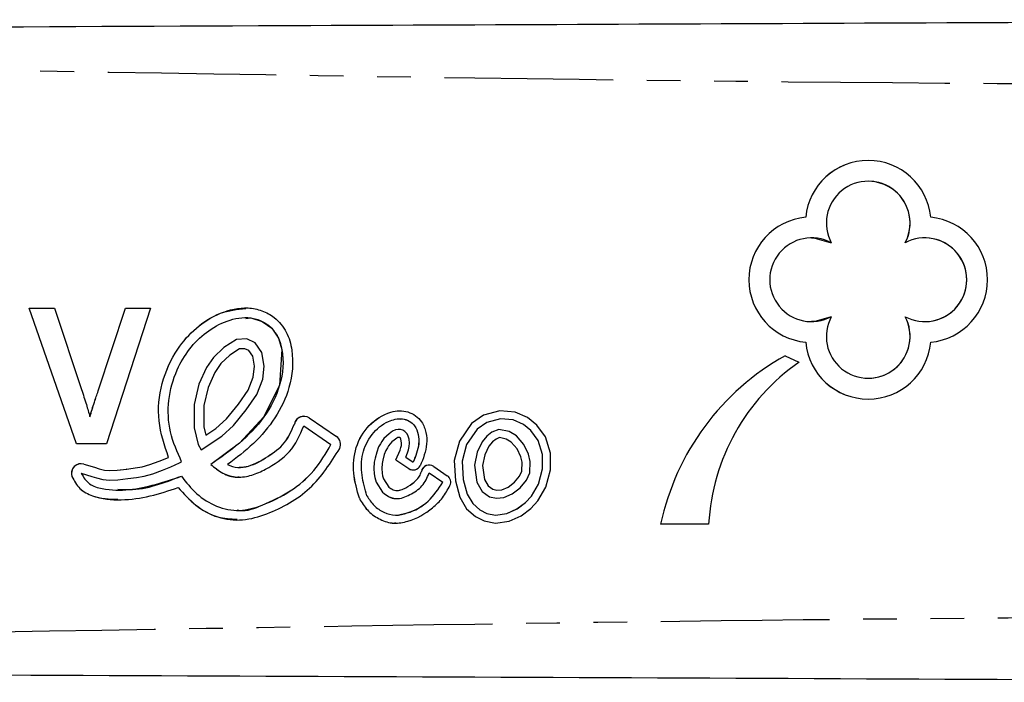
# Model space of a CAD drawing. Extents: x 94 to 309, y 17 to 293.
# Drawn here: x 246 to 284, y 39 to 64 of the extents above; entities that cross this region are included whole.
import ezdxf

# ---------------------------------------------------------------- set-up
doc = ezdxf.new("R2010")
doc.units = 0
doc.linetypes.add('PHANTOM', pattern=[12.7, 6.35, -1.27, 1.27, -1.27, 1.27, -1.27])
doc.layers.get('0').update_dxf_attribs({"linetype": 'CONTINUOUS'})

msp = doc.modelspace()

# ---------------------------------------------------------------- linework, layer by layer
at = {"color": 7, "linetype": 'CONTINUOUS'}
for p, q in [((278.378, 58.031), (278.377, 58.031)), ((276.023, 56.673), (276.022, 56.673)), ((276.243, 55.896), (276.243, 55.896)), ((280.512, 55.896), (280.512, 55.896)), ((246.752, 53.247), (247.701, 53.247)), ((248.53, 48.132), (246.752, 53.247)), ((248.53, 48.132), (246.752, 53.247)), ((247.701, 53.247), (248.721, 50.183)), ((249.354, 50.126), (250.379, 53.247)), ((249.355, 50.126), (250.38, 53.247)), ((251.329, 53.247), (249.667, 48.132)), ((250.379, 53.247), (251.329, 53.247)), ((254.909, 52.893), (254.908, 52.893)), ((276.243, 52.74), (276.243, 52.74)), ((280.512, 52.74), (280.512, 52.74)), ((254.562, 52.067), (254.084, 51.765)), ((254.562, 52.067), (254.085, 51.765)), ((254.952, 52.086), (254.562, 52.067)), ((254.952, 52.086), (254.562, 52.067)), ((254.562, 52.067), (254.562, 52.067)), ((255.275, 51.936), (254.952, 52.086)), ((276.023, 51.963), (276.022, 51.963)), ((254.084, 51.765), (253.694, 51.393)), ((254.085, 51.765), (253.694, 51.393)), ((254.085, 51.765), (254.084, 51.765)), ((254.675, 51.709), (254.309, 51.477)), ((254.88, 51.718), (254.675, 51.709)), ((255.032, 51.648), (254.88, 51.718)), ((254.88, 51.718), (254.88, 51.718)), ((255.033, 51.648), (254.88, 51.718)), ((255.179, 51.435), (255.032, 51.648)), ((255.033, 51.648), (255.032, 51.648)), ((255.179, 51.435), (255.033, 51.648)), ((255.523, 51.577), (255.275, 51.936)), ((253.694, 51.393), (253.432, 51.005)), ((253.694, 51.393), (253.432, 51.005)), ((253.694, 51.393), (253.694, 51.393)), ((254.309, 51.477), (253.973, 51.156)), ((255.179, 51.435), (255.179, 51.435)), ((255.247, 51.056), (255.179, 51.435)), ((255.246, 51.056), (255.179, 51.435)), ((255.614, 51.066), (255.523, 51.577)), ((275.242, 51.455), (275.768, 51.207)), ((253.432, 51.005), (253.146, 50.378)), ((253.432, 51.005), (253.147, 50.378)), ((253.432, 51.005), (253.432, 51.005)), ((253.973, 51.156), (253.75, 50.826)), ((255.196, 50.651), (255.246, 51.056)), ((255.197, 50.651), (255.247, 51.056)), ((255.247, 51.056), (255.246, 51.056)), ((255.552, 50.564), (255.614, 51.066)), ((253.75, 50.826), (253.492, 50.26)), ((255.01, 50.156), (255.196, 50.651)), ((255.01, 50.156), (255.197, 50.651)), ((255.197, 50.651), (255.196, 50.651)), ((255.334, 49.986), (255.552, 50.564)), ((278.377, 50.606), (278.378, 50.606)), ((249.355, 50.126), (249.354, 50.126)), ((253.146, 50.378), (252.967, 49.616)), ((253.147, 50.378), (252.968, 49.616)), ((253.147, 50.378), (253.146, 50.378)), ((253.492, 50.26), (253.331, 49.574)), ((254.645, 49.63), (255.01, 50.156)), ((254.646, 49.63), (255.01, 50.156)), ((255.01, 50.156), (255.01, 50.156)), ((254.935, 49.41), (255.334, 49.986)), ((252.967, 49.616), (252.967, 48.732)), ((252.968, 49.616), (252.967, 49.616)), ((252.968, 49.616), (252.967, 48.732)), ((253.331, 49.574), (253.33, 48.775)), ((254.184, 49.072), (254.645, 49.63)), ((254.184, 49.072), (254.646, 49.63)), ((254.447, 48.82), (254.935, 49.41)), ((254.646, 49.63), (254.645, 49.63)), ((264.486, 49.38), (263.876, 49.212)), ((264.486, 49.38), (263.876, 49.212)), ((265.075, 49.33), (264.486, 49.38)), ((249.041, 49.153), (249.04, 49.153)), ((253.787, 48.712), (254.184, 49.072)), ((253.788, 48.712), (254.184, 49.072)), ((254.184, 49.072), (254.184, 49.072)), ((257.309, 49.106), (258.332, 48.407)), ((260.731, 49.077), (260.73, 49.077)), ((263.876, 49.212), (263.427, 48.893)), ((263.876, 49.212), (263.428, 48.893)), ((263.876, 49.212), (263.876, 49.212)), ((264.514, 49.077), (264.006, 48.937)), ((264.999, 49.035), (264.514, 49.077)), ((264.514, 49.077), (264.514, 49.077)), ((264.999, 49.035), (264.514, 49.077)), ((265.38, 48.864), (264.999, 49.035)), ((264.999, 49.035), (264.999, 49.035)), ((265.381, 48.864), (264.999, 49.035)), ((265.539, 49.122), (265.075, 49.33)), ((265.887, 48.839), (265.539, 49.122)), ((252.967, 48.732), (253.116, 48.101)), ((252.967, 48.732), (252.967, 48.732)), ((252.967, 48.732), (253.116, 48.101)), ((253.33, 48.775), (253.405, 48.458)), ((253.405, 48.458), (253.787, 48.712)), ((253.406, 48.458), (253.788, 48.712)), ((253.788, 48.712), (253.787, 48.712)), ((254.011, 48.424), (254.447, 48.82)), ((257.104, 48.806), (257.104, 48.806)), ((257.104, 48.806), (258.127, 48.107)), ((257.104, 48.806), (258.127, 48.107)), ((260.557, 48.664), (260.445, 48.604)), ((260.558, 48.664), (260.445, 48.604)), ((260.659, 48.677), (260.557, 48.664)), ((260.558, 48.664), (260.557, 48.664)), ((260.659, 48.677), (260.558, 48.664)), ((260.752, 48.673), (260.659, 48.677)), ((260.839, 48.653), (260.752, 48.673)), ((260.914, 48.599), (260.839, 48.653)), ((263.427, 48.893), (262.965, 48.235)), ((263.428, 48.893), (262.965, 48.235)), ((263.643, 48.679), (263.24, 48.106)), ((263.428, 48.893), (263.427, 48.893)), ((264.006, 48.937), (263.643, 48.679)), ((264.448, 48.677), (264.195, 48.571)), ((264.448, 48.677), (264.196, 48.571)), ((264.843, 48.594), (264.448, 48.677)), ((265.666, 48.631), (265.38, 48.864)), ((265.381, 48.864), (265.38, 48.864)), ((265.666, 48.631), (265.381, 48.864)), ((265.935, 48.256), (265.666, 48.631)), ((265.666, 48.631), (265.666, 48.631)), ((265.936, 48.256), (265.666, 48.631)), ((266.207, 48.392), (265.887, 48.839)), ((253.235, 47.908), (254.011, 48.424)), ((253.406, 48.458), (253.405, 48.458)), ((260.123, 48.327), (260.045, 48.224)), ((260.124, 48.327), (260.046, 48.224)), ((260.217, 48.426), (260.123, 48.327)), ((260.124, 48.327), (260.123, 48.327)), ((260.217, 48.426), (260.124, 48.327)), ((260.319, 48.513), (260.217, 48.426)), ((260.319, 48.513), (260.217, 48.426)), ((260.217, 48.426), (260.217, 48.426)), ((260.445, 48.604), (260.319, 48.513)), ((260.445, 48.604), (260.319, 48.513)), ((260.319, 48.513), (260.319, 48.513)), ((260.503, 48.276), (260.424, 48.208)), ((260.445, 48.604), (260.445, 48.604)), ((260.604, 48.349), (260.503, 48.276)), ((260.651, 48.374), (260.604, 48.349)), ((260.672, 48.377), (260.651, 48.374)), ((260.71, 48.375), (260.672, 48.377)), ((260.672, 48.377), (260.672, 48.377)), ((260.711, 48.375), (260.672, 48.377)), ((260.712, 48.374), (260.71, 48.375)), ((260.711, 48.375), (260.71, 48.375)), ((260.712, 48.374), (260.711, 48.375)), ((260.713, 48.374), (260.712, 48.374)), ((260.712, 48.374), (260.712, 48.374)), ((260.713, 48.374), (260.712, 48.374)), ((260.743, 48.341), (260.713, 48.374)), ((260.713, 48.374), (260.713, 48.374)), ((260.743, 48.341), (260.713, 48.374)), ((260.755, 48.314), (260.743, 48.341)), ((260.743, 48.341), (260.743, 48.341)), ((260.756, 48.314), (260.743, 48.341)), ((260.773, 48.251), (260.755, 48.314)), ((260.756, 48.314), (260.755, 48.314)), ((260.773, 48.251), (260.756, 48.314)), ((260.783, 48.155), (260.773, 48.251)), ((260.773, 48.251), (260.773, 48.251)), ((260.783, 48.155), (260.773, 48.251)), ((260.995, 48.509), (260.914, 48.599)), ((261.038, 48.419), (260.995, 48.509)), ((261.069, 48.307), (261.038, 48.419)), ((261.083, 48.163), (261.069, 48.307)), ((264.006, 48.426), (263.823, 48.202)), ((264.006, 48.426), (263.823, 48.202)), ((264.195, 48.571), (264.006, 48.426)), ((264.196, 48.571), (264.006, 48.426)), ((264.006, 48.426), (264.006, 48.426)), ((264.196, 48.571), (264.195, 48.571)), ((264.347, 48.31), (264.216, 48.209)), ((264.478, 48.365), (264.347, 48.31)), ((264.731, 48.311), (264.478, 48.365)), ((264.478, 48.365), (264.478, 48.365)), ((264.732, 48.311), (264.478, 48.365)), ((264.92, 48.198), (264.731, 48.311)), ((264.732, 48.311), (264.731, 48.311)), ((264.92, 48.198), (264.732, 48.311)), ((265.114, 48.431), (264.843, 48.594)), ((265.398, 48.109), (265.114, 48.431)), ((266.1, 47.727), (265.935, 48.256)), ((265.936, 48.256), (265.935, 48.256)), ((266.1, 47.727), (265.936, 48.256)), ((266.399, 47.774), (266.207, 48.392)), ((249.667, 48.132), (248.53, 48.132)), ((253.116, 48.101), (253.235, 47.908)), ((253.116, 48.101), (253.116, 48.101)), ((253.116, 48.101), (253.235, 47.908)), ((258.127, 48.107), (258.127, 48.107)), ((259.923, 48.016), (259.849, 47.819)), ((259.923, 48.016), (259.85, 47.819)), ((259.992, 48.133), (259.923, 48.016)), ((259.993, 48.133), (259.923, 48.016)), ((259.923, 48.016), (259.923, 48.016)), ((260.045, 48.224), (259.992, 48.133)), ((260.046, 48.224), (259.993, 48.133)), ((260.046, 48.224), (260.045, 48.224)), ((260.194, 47.886), (260.137, 47.732)), ((260.251, 47.98), (260.194, 47.886)), ((260.296, 48.057), (260.251, 47.98)), ((260.353, 48.133), (260.296, 48.057)), ((260.424, 48.208), (260.353, 48.133)), ((260.577, 47.526), (260.732, 47.894)), ((260.577, 47.526), (260.732, 47.894)), ((260.732, 47.894), (260.762, 47.988)), ((260.732, 47.894), (260.762, 47.988)), ((260.732, 47.894), (260.732, 47.894)), ((260.762, 47.988), (260.779, 48.07)), ((260.762, 47.988), (260.779, 48.07)), ((260.762, 47.988), (260.762, 47.988)), ((260.779, 48.07), (260.783, 48.155)), ((260.779, 48.07), (260.783, 48.155)), ((260.779, 48.07), (260.779, 48.07)), ((260.783, 48.155), (260.783, 48.155)), ((261.014, 47.791), (261.052, 47.912)), ((261.052, 47.912), (261.077, 48.033)), ((261.077, 48.033), (261.083, 48.163)), ((262.965, 48.235), (262.768, 47.504)), ((262.965, 48.235), (262.768, 47.504)), ((262.965, 48.235), (262.965, 48.235)), ((263.24, 48.106), (263.07, 47.473)), ((263.823, 48.202), (263.639, 47.819)), ((263.823, 48.202), (263.639, 47.819)), ((263.823, 48.202), (263.823, 48.202)), ((264.078, 48.04), (263.925, 47.721)), ((264.216, 48.209), (264.078, 48.04)), ((265.145, 47.942), (264.92, 48.198)), ((264.92, 48.198), (264.92, 48.198)), ((265.146, 47.942), (264.92, 48.198)), ((265.286, 47.646), (265.145, 47.942)), ((265.146, 47.942), (265.145, 47.942)), ((265.286, 47.646), (265.146, 47.942)), ((265.57, 47.747), (265.398, 48.109)), ((251.648, 47.477), (252.003, 47.622)), ((251.648, 47.477), (252.003, 47.622)), ((252.003, 47.622), (252.003, 47.622)), ((259.795, 47.59), (259.76, 47.439)), ((259.795, 47.59), (259.76, 47.439)), ((259.849, 47.819), (259.795, 47.59)), ((259.85, 47.819), (259.795, 47.59)), ((259.85, 47.819), (259.849, 47.819)), ((260.087, 47.521), (260.058, 47.396)), ((260.137, 47.732), (260.087, 47.521)), ((260.577, 47.526), (261.056, 47.198)), ((260.577, 47.526), (260.577, 47.526)), ((260.577, 47.526), (261.056, 47.198)), ((260.948, 47.635), (261.014, 47.791)), ((260.948, 47.635), (261.225, 47.446)), ((263.639, 47.819), (263.532, 47.323)), ((263.639, 47.819), (263.533, 47.323)), ((263.639, 47.819), (263.639, 47.819)), ((263.925, 47.721), (263.837, 47.313)), ((265.286, 47.646), (265.286, 47.646)), ((265.337, 47.439), (265.286, 47.646)), ((265.336, 47.439), (265.286, 47.646)), ((265.638, 47.468), (265.57, 47.747)), ((266.102, 47.184), (266.1, 47.727)), ((266.1, 47.727), (266.1, 47.727)), ((266.103, 47.184), (266.1, 47.727)), ((266.403, 47.146), (266.399, 47.774)), ((248.809, 47.369), (249.216, 47.251)), ((249.216, 47.251), (249.393, 47.193)), ((249.393, 47.193), (249.586, 47.143)), ((249.586, 47.143), (249.78, 47.125)), ((249.78, 47.125), (250.062, 47.14)), ((249.781, 47.125), (250.062, 47.14)), ((250.062, 47.14), (250.425, 47.181)), ((250.062, 47.14), (250.426, 47.181)), ((250.062, 47.14), (250.062, 47.14)), ((250.425, 47.181), (250.741, 47.224)), ((250.426, 47.181), (250.425, 47.181)), ((250.426, 47.181), (250.741, 47.224)), ((250.741, 47.224), (251.004, 47.271)), ((250.741, 47.224), (251.004, 47.271)), ((250.741, 47.224), (250.741, 47.224)), ((251.004, 47.271), (251.299, 47.347)), ((251.004, 47.271), (251.299, 47.347)), ((251.004, 47.271), (251.004, 47.271)), ((251.299, 47.347), (251.648, 47.477)), ((251.299, 47.347), (251.648, 47.477)), ((251.299, 47.347), (251.299, 47.347)), ((251.408, 47), (251.78, 47.138)), ((251.648, 47.477), (251.648, 47.477)), ((251.78, 47.138), (252.096, 47.267)), ((252.096, 47.267), (252.418, 47.413)), ((252.418, 47.413), (252.497, 47.456)), ((253.594, 47.358), (253.594, 47.358)), ((254.671, 47.241), (254.671, 47.241)), ((259.76, 47.439), (259.747, 47.204)), ((259.747, 47.204), (259.76, 46.997)), ((259.748, 47.204), (259.747, 47.204)), ((259.76, 47.439), (259.748, 47.204)), ((259.748, 47.204), (259.76, 46.997)), ((259.76, 47.439), (259.76, 47.439)), ((260.058, 47.396), (260.048, 47.205)), ((260.048, 47.205), (260.058, 47.028)), ((261.226, 47.446), (261.225, 47.446)), ((261.998, 47.281), (262.509, 46.931)), ((262.768, 47.504), (262.815, 46.741)), ((262.768, 47.504), (262.768, 47.504)), ((262.768, 47.504), (262.815, 46.741)), ((263.07, 47.473), (263.112, 46.79)), ((263.532, 47.323), (263.624, 46.681)), ((263.533, 47.323), (263.532, 47.323)), ((263.533, 47.323), (263.624, 46.681)), ((263.837, 47.313), (263.912, 46.784)), ((265.321, 47.105), (265.337, 47.439)), ((265.321, 47.105), (265.336, 47.439)), ((265.337, 47.439), (265.336, 47.439)), ((265.618, 47.033), (265.638, 47.468)), ((265.948, 46.608), (266.102, 47.184)), ((265.948, 46.608), (266.103, 47.184)), ((266.103, 47.184), (266.102, 47.184)), ((266.227, 46.492), (266.403, 47.146)), ((248.708, 47.02), (249.109, 46.903)), ((248.708, 47.02), (248.708, 47.02)), ((248.708, 47.02), (249.109, 46.903)), ((249.109, 46.903), (249.291, 46.844)), ((249.109, 46.903), (249.109, 46.903)), ((249.109, 46.903), (249.292, 46.844)), ((249.291, 46.844), (249.524, 46.784)), ((249.292, 46.844), (249.291, 46.844)), ((249.292, 46.844), (249.524, 46.784)), ((249.524, 46.784), (249.773, 46.761)), ((249.524, 46.784), (249.524, 46.784)), ((249.524, 46.784), (249.773, 46.761)), ((249.773, 46.761), (250.092, 46.777)), ((249.781, 47.125), (249.78, 47.125)), ((250.092, 46.777), (250.47, 46.82)), ((250.47, 46.82), (250.797, 46.865)), ((250.797, 46.865), (251.081, 46.915)), ((251.081, 46.915), (251.408, 47)), ((259.76, 46.997), (259.781, 46.857)), ((259.76, 46.997), (259.76, 46.997)), ((259.76, 46.997), (259.782, 46.857)), ((259.781, 46.857), (259.834, 46.681)), ((259.782, 46.857), (259.781, 46.857)), ((259.782, 46.857), (259.835, 46.681)), ((260.058, 47.028), (260.074, 46.924)), ((260.074, 46.924), (260.109, 46.808)), ((260.109, 46.808), (260.308, 46.499)), ((261.828, 47.033), (262.34, 46.684)), ((261.829, 47.033), (261.828, 47.033)), ((261.829, 47.033), (262.34, 46.684)), ((263.112, 46.79), (263.263, 46.236)), ((263.912, 46.784), (264.056, 46.546)), ((265.047, 46.688), (265.235, 46.916)), ((265.047, 46.688), (265.236, 46.916)), ((265.235, 46.916), (265.321, 47.105)), ((265.236, 46.916), (265.235, 46.916)), ((265.236, 46.916), (265.321, 47.105)), ((265.321, 47.105), (265.321, 47.105)), ((265.492, 46.756), (265.618, 47.033)), ((252.365, 46.481), (252.365, 46.481)), ((259.834, 46.681), (260.073, 46.309)), ((259.835, 46.681), (259.834, 46.681)), ((259.835, 46.681), (260.074, 46.309)), ((262.34, 46.684), (262.34, 46.684)), ((262.815, 46.741), (262.984, 46.118)), ((262.815, 46.741), (262.815, 46.741)), ((262.815, 46.741), (262.985, 46.118)), ((263.624, 46.681), (263.83, 46.34)), ((263.624, 46.681), (263.624, 46.681)), ((263.624, 46.681), (263.83, 46.34)), ((264.056, 46.546), (264.225, 46.42)), ((264.225, 46.42), (264.384, 46.385)), ((264.384, 46.385), (264.57, 46.404)), ((264.384, 46.385), (264.57, 46.404)), ((264.57, 46.404), (264.809, 46.503)), ((264.57, 46.404), (264.81, 46.503)), ((264.57, 46.404), (264.57, 46.404)), ((264.809, 46.503), (265.047, 46.688)), ((264.81, 46.503), (264.809, 46.503)), ((264.81, 46.503), (265.047, 46.688)), ((264.962, 46.242), (265.257, 46.472)), ((265.047, 46.688), (265.047, 46.688)), ((265.257, 46.472), (265.492, 46.756)), ((265.684, 46.158), (265.948, 46.608)), ((265.685, 46.158), (265.948, 46.608)), ((265.926, 45.978), (266.227, 46.492)), ((265.948, 46.608), (265.948, 46.608)), ((250.09, 46.383), (250.09, 46.383)), ((260.074, 46.309), (260.073, 46.309)), ((260.612, 46.369), (260.613, 46.369)), ((262.984, 46.118), (263.241, 45.684)), ((262.985, 46.118), (262.984, 46.118)), ((262.985, 46.118), (263.241, 45.684)), ((263.263, 46.236), (263.475, 45.877)), ((263.83, 46.34), (264.098, 46.14)), ((263.83, 46.34), (263.83, 46.34)), ((263.83, 46.34), (264.098, 46.14)), ((264.098, 46.14), (264.367, 46.082)), ((264.098, 46.14), (264.098, 46.14)), ((264.098, 46.14), (264.367, 46.082)), ((264.367, 46.082), (264.644, 46.11)), ((264.384, 46.385), (264.384, 46.385)), ((264.644, 46.11), (264.962, 46.242)), ((265.456, 45.914), (265.684, 46.158)), ((265.456, 45.914), (265.685, 46.158)), ((265.685, 46.158), (265.684, 46.158)), ((263.241, 45.684), (263.57, 45.392)), ((263.241, 45.684), (263.241, 45.684)), ((263.241, 45.684), (263.571, 45.392)), ((263.475, 45.877), (263.74, 45.643)), ((264.755, 45.502), (265.138, 45.679)), ((264.755, 45.502), (265.139, 45.679)), ((265.138, 45.679), (265.456, 45.914)), ((265.139, 45.679), (265.138, 45.679)), ((265.139, 45.679), (265.456, 45.914)), ((265.292, 45.419), (265.656, 45.689)), ((265.456, 45.914), (265.456, 45.914)), ((265.656, 45.689), (265.926, 45.978)), ((254.586, 45.623), (254.587, 45.623)), ((260.569, 45.442), (260.57, 45.442)), ((263.57, 45.392), (263.904, 45.224)), ((263.571, 45.392), (263.57, 45.392)), ((263.571, 45.392), (263.905, 45.224)), ((263.74, 45.643), (264.004, 45.51)), ((264.004, 45.51), (264.333, 45.442)), ((264.333, 45.442), (264.755, 45.502)), ((264.334, 45.442), (264.333, 45.442)), ((264.334, 45.442), (264.755, 45.502)), ((264.755, 45.502), (264.755, 45.502)), ((264.84, 45.211), (265.292, 45.419)), ((263.904, 45.224), (264.324, 45.138)), ((263.905, 45.224), (263.904, 45.224)), ((263.905, 45.224), (264.324, 45.138)), ((264.324, 45.138), (264.84, 45.211)), ((272.363, 45.108), (270.553, 45.108))]:
    msp.add_line(p, q, dxfattribs=at)
at = {"color": 8, "linetype": 'PHANTOM'}
for p, q in [((256.748, 48.878), (256.747, 48.878)), ((259.993, 48.133), (259.992, 48.133)), ((259.795, 47.59), (259.795, 47.59)), ((261.056, 47.198), (261.056, 47.198)), ((248.364, 46.903), (248.363, 46.903)), ((261.535, 47.092), (261.534, 47.092)), ((259.199, 46.08), (259.199, 46.08)), ((259.231, 46.013), (259.23, 46.013))]:
    msp.add_line(p, q, dxfattribs=at)
at = {"color": 7, "linetype": 'CONTINUOUS', "flags": 128}
for points in [[(276.243, 55.896), (276.366, 55.891), (276.986, 55.71)], [(254.914, 52.856), (255.101, 52.881), (255.529, 52.75), (255.894, 52.488), (256.146, 52.118), (256.277, 51.688), (256.192, 50.35), (255.597, 49.145), (254.675, 48.162), (253.594, 47.358), (253.594, 47.358)], [(276.986, 52.926), (276.366, 52.745), (276.243, 52.74)]]:
    msp.add_lwpolyline(points, dxfattribs=at)
at = {"color": 7, "linetype": 'CONTINUOUS'}
for centre, radius, start, end in [((278.377, 56.453), 2.365, 5.3438, 174.6562), ((278.378, 56.453), 2.365, 90.0002, 174.6561), ((278.377, 56.453), 1.578, 331.9231, 208.0769), ((278.378, 56.453), 1.578, 331.9233, 89.9996), ((276.243, 54.318), 2.365, 95.3446, 264.6554), ((276.243, 54.318), 2.365, 95.3448, 264.6552), ((280.512, 54.318), 2.365, 275.3448, 84.6552), ((276.243, 54.318), 1.578, 61.9236, 298.0764), ((280.512, 54.318), 1.578, 241.9237, 118.0763), ((280.512, 54.318), 1.578, 270.0005, 89.9995), ((278.377, 52.183), 1.578, 151.9231, 28.0769), ((278.378, 52.183), 1.578, 270.0004, 28.0766), ((278.377, 52.183), 2.365, 185.3438, 354.6562), ((278.378, 52.183), 2.365, 185.344, 269.9997), ((279.929, 43.087), 9.591, 119.2525, 167.833), ((279.929, 43.087), 9.591, 119.2524, 167.833), ((280.334, 44.658), 7.984, 124.8807, 176.7639), ((257.104, 48.806), 0.364, 55.6339, 168.67), ((257.104, 48.806), 0.364, 89.9989, 168.6714), ((258.127, 48.107), 0.364, 334.9008, 55.6329), ((248.708, 47.02), 0.364, 73.8162, 198.6958), ((248.708, 47.02), 0.364, 90.0012, 198.6944), ((261.225, 47.446), 0.3, 235.6336, 332.0607), ((261.226, 47.446), 0.3, 235.6345, 269.9988), ((261.828, 47.033), 0.3, 55.6336, 168.6697), ((261.829, 47.033), 0.3, 89.999, 168.6719), ((262.34, 46.684), 0.3, 334.9002, 55.634), ((259.485, 46.172), 0.3, 197.8418, 212.0529), ((259.484, 46.172), 0.3, 197.8259, 212.0688)]:
    msp.add_arc(centre, radius, start, end, dxfattribs=at)
for points, knots in [([(194.368, 63.632), (204.867, 63.678), (225.866, 63.769), (255.112, 63.897), (282.108, 64.015), (298.608, 64.087), (306.857, 64.123)], [0, 0, 0, 0, 0.2799832, 0.5600052, 0.7800161, 1, 1, 1, 1]), ([(252.003, 47.622), (251.851, 48.074), (251.546, 48.978), (251.693, 50.43), (252.23, 51.635), (253.021, 52.536), (253.933, 53.106), (254.827, 53.315), (255.533, 53.175), (256.057, 52.884), (256.486, 52.367), (256.741, 51.442), (256.632, 50.284), (256.062, 49.083), (255.231, 48.113), (254.559, 47.603), (254.222, 47.348)], [0, 0, 0, 0, 0.093738, 0.187486, 0.281209, 0.351618, 0.422, 0.492074, 0.527246, 0.562428, 0.609135, 0.656009, 0.749472, 0.832865, 0.916378, 1, 1, 1, 1]), ([(252.003, 47.622), (251.851, 48.074), (251.546, 48.979), (251.693, 50.429), (252.23, 51.638), (253.021, 52.527), (253.907, 53.12), (254.589, 53.2), (254.914, 53.238)], [0, 0, 0, 0, 0.192821, 0.38566, 0.578448, 0.72328, 0.868058, 1, 1, 1, 1]), ([(252.497, 47.456), (252.333, 47.823), (252.005, 48.557), (251.953, 49.782), (252.25, 50.855), (252.765, 51.72), (253.404, 52.366), (254.193, 52.806), (254.959, 52.949), (255.54, 52.772), (255.914, 52.508), (256.168, 52.126), (256.372, 51.402), (256.274, 50.32), (255.649, 49.104), (254.701, 48.127), (253.963, 47.614), (253.594, 47.358)], [0, 0, 0, 0, 0.083539, 0.166801, 0.250306, 0.312905, 0.375442, 0.43789, 0.500066, 0.531298, 0.562619, 0.593842, 0.625149, 0.718572, 0.812214, 0.906164, 1, 1, 1, 1]), ([(248.721, 50.183), (248.785, 49.992), (248.9, 49.652), (248.997, 49.305), (249.04, 49.153)], [0, 0, 0, 0, 0.55998, 1, 1, 1, 1]), ([(249.04, 49.153), (249.094, 49.336), (249.191, 49.663), (249.305, 49.984), (249.354, 50.126)], [0, 0, 0, 0, 0.559986, 1, 1, 1, 1]), ([(249.041, 49.153), (249.095, 49.336), (249.192, 49.663), (249.305, 49.984), (249.355, 50.126)], [0, 0, 0, 0, 0.559986, 1, 1, 1, 1]), ([(259.199, 46.08), (259.108, 46.393), (258.927, 47.016), (259.012, 48.009), (259.513, 48.878), (260.172, 49.281), (260.609, 49.391), (260.724, 49.375), (260.731, 49.374)], [0, 0, 0, 0, 0.230643, 0.460091, 0.689331, 0.917699, 0.994529, 1, 1, 1, 1]), ([(259.199, 46.08), (259.108, 46.393), (258.926, 47.016), (259.012, 48.011), (259.512, 48.87), (260.174, 49.302), (260.707, 49.393), (261.033, 49.35), (261.327, 49.203), (261.584, 48.942), (261.725, 48.562), (261.762, 47.981), (261.599, 47.575), (261.49, 47.305)], [0, 0, 0, 0, 0.141243, 0.281754, 0.422138, 0.561986, 0.609036, 0.65602, 0.70299, 0.749928, 0.812421, 0.87514, 1, 1, 1, 1]), ([(259.484, 46.172), (259.408, 46.43), (259.256, 46.945), (259.27, 47.769), (259.624, 48.513), (260.125, 48.928), (260.549, 49.069), (260.821, 49.089), (261.082, 49.004), (261.316, 48.805), (261.431, 48.486), (261.455, 48.005), (261.317, 47.669), (261.225, 47.446)], [0, 0, 0, 0, 0.1410207, 0.2817834, 0.4222801, 0.5621574, 0.6091797, 0.6561853, 0.7030563, 0.7499653, 0.8123327, 0.8751515, 1, 1, 1, 1]), ([(260.731, 49.067), (260.761, 49.07), (260.88, 49.08), (261.083, 49), (261.316, 48.807), (261.431, 48.486), (261.456, 48.005), (261.318, 47.669), (261.226, 47.446)], [0, 0, 0, 0, 0.043444, 0.173844, 0.304354, 0.477873, 0.652647, 1, 1, 1, 1]), ([(253.594, 47.358), (253.738, 47.237), (254.026, 46.995), (254.585, 46.838), (255.151, 46.93), (255.823, 47.249), (256.645, 47.764), (256.951, 48.46), (257.104, 48.806)], [0, 0, 0, 0, 0.125303, 0.250558, 0.375404, 0.500571, 0.75154, 1, 1, 1, 1]), ([(254.222, 47.348), (254.351, 47.301), (254.609, 47.206), (255.158, 47.308), (255.744, 47.641), (256.424, 48.122), (256.64, 48.627), (256.747, 48.878)], [0, 0, 0, 0, 0.125046, 0.250135, 0.500762, 0.751684, 1, 1, 1, 1]), ([(254.67, 47.25), (254.786, 47.26), (255.174, 47.294), (255.745, 47.649), (256.425, 48.12), (256.64, 48.626), (256.748, 48.878)], [0, 0, 0, 0, 0.125234, 0.417606, 0.710324, 1, 1, 1, 1]), ([(252.365, 46.481), (252.577, 46.249), (253.001, 45.784), (253.841, 45.317), (254.804, 45.204), (256.015, 45.567), (257.433, 46.346), (258.115, 47.417), (258.456, 47.952)], [0, 0, 0, 0, 0.124997, 0.250264, 0.375048, 0.500278, 0.750375, 1, 1, 1, 1]), ([(252.486, 46.913), (252.669, 46.681), (253.033, 46.215), (253.794, 45.736), (254.685, 45.553), (255.646, 45.829), (256.606, 46.319), (257.535, 47.079), (257.93, 47.764), (258.127, 48.107)], [0, 0, 0, 0, 0.125007, 0.250087, 0.374396, 0.499291, 0.666095, 0.83313, 1, 1, 1, 1]), ([(254.59, 45.641), (254.62, 45.635), (254.938, 45.57), (255.649, 45.862), (256.605, 46.309), (257.536, 47.082), (257.93, 47.765), (258.127, 48.107)], [0, 0, 0, 0, 0.020188, 0.215797, 0.477043, 0.738651, 1, 1, 1, 1]), ([(253.594, 47.358), (253.738, 47.241), (254.026, 47.007), (254.428, 46.853), (254.639, 46.886), (254.665, 46.89)], [0, 0, 0, 0, 0.46753, 0.934888, 1, 1, 1, 1]), ([(248.363, 46.903), (248.45, 46.739), (248.624, 46.41), (249.301, 46.064), (250.225, 45.978), (251.318, 46.14), (252.016, 46.367), (252.365, 46.481)], [0, 0, 0, 0, 0.124167, 0.248972, 0.498467, 0.749127, 1, 1, 1, 1]), ([(248.364, 46.903), (248.45, 46.739), (248.624, 46.411), (249.262, 46.076), (249.77, 46.054), (250.094, 46.04)], [0, 0, 0, 0, 0.264645, 0.530643, 1, 1, 1, 1]), ([(248.708, 47.02), (248.802, 46.872), (248.992, 46.577), (249.676, 46.378), (250.864, 46.364), (251.837, 46.694), (252.486, 46.913)], [0, 0, 0, 0, 0.125062, 0.250481, 0.500113, 1, 1, 1, 1]), ([(250.092, 46.422), (250.235, 46.413), (251.056, 46.362), (251.84, 46.664), (252.487, 46.913)], [0, 0, 0, 0, 0.174025, 1, 1, 1, 1]), ([(260.073, 46.309), (260.145, 46.249), (260.289, 46.128), (260.569, 46.049), (260.852, 46.096), (261.188, 46.255), (261.599, 46.512), (261.752, 46.86), (261.828, 47.033)], [0, 0, 0, 0, 0.1253, 0.250558, 0.375402, 0.500568, 0.751539, 1, 1, 1, 1]), ([(260.308, 46.499), (260.361, 46.46), (260.44, 46.4), (260.569, 46.368), (260.701, 46.37), (260.856, 46.426), (261.086, 46.549), (261.296, 46.706), (261.473, 46.904), (261.514, 47.029), (261.534, 47.092)], [0, 0, 0, 0, 0.124621, 0.1883667, 0.2501646, 0.375213, 0.4998489, 0.7494646, 0.8746349, 1, 1, 1, 1]), ([(260.613, 46.372), (260.631, 46.372), (260.715, 46.371), (260.857, 46.428), (261.086, 46.548), (261.296, 46.706), (261.473, 46.904), (261.514, 47.029), (261.535, 47.092)], [0, 0, 0, 0, 0.044545, 0.203878, 0.362692, 0.680763, 0.840255, 1, 1, 1, 1]), ([(252.365, 46.481), (252.577, 46.251), (253.002, 45.791), (253.781, 45.327), (254.344, 45.302), (254.59, 45.292)], [0, 0, 0, 0, 0.35952, 0.719822, 1, 1, 1, 1]), ([(259.23, 46.013), (259.326, 45.864), (259.518, 45.563), (259.899, 45.317), (260.227, 45.177), (260.583, 45.119), (261.207, 45.227), (261.84, 45.585), (262.351, 46.087), (262.524, 46.4), (262.611, 46.556)], [0, 0, 0, 0, 0.123805, 0.248754, 0.311662, 0.374351, 0.499862, 0.749601, 0.874178, 1, 1, 1, 1]), ([(259.484, 46.172), (259.566, 46.043), (259.728, 45.786), (260.113, 45.532), (260.561, 45.401), (261.156, 45.552), (261.842, 45.915), (262.174, 46.428), (262.34, 46.684)], [0, 0, 0, 0, 0.125223, 0.250533, 0.375059, 0.500096, 0.750234, 1, 1, 1, 1]), ([(260.57, 45.443), (260.715, 45.465), (261.159, 45.53), (261.842, 45.923), (262.174, 46.43), (262.34, 46.684)], [0, 0, 0, 0, 0.196669, 0.598636, 1, 1, 1, 1]), ([(260.074, 46.309), (260.146, 46.251), (260.289, 46.134), (260.491, 46.057), (260.596, 46.073), (260.609, 46.075)], [0, 0, 0, 0, 0.467535, 0.934888, 1, 1, 1, 1]), ([(259.231, 46.013), (259.326, 45.864), (259.519, 45.564), (259.9, 45.314), (260.227, 45.182), (260.43, 45.131), (260.542, 45.15), (260.566, 45.154)], [0, 0, 0, 0, 0.3163951, 0.6357078, 0.7964789, 0.9566877, 1, 1, 1, 1]), ([(306.857, 39.141), (296.358, 39.187), (275.358, 39.279), (246.113, 39.406), (219.116, 39.524), (202.617, 39.596), (194.368, 39.632)], [0, 0, 0, 0, 0.279983, 0.560005, 0.780016, 1, 1, 1, 1])]:
    msp.add_open_spline(points, degree=3, knots=knots, dxfattribs=at)
at = {"color": 8, "linetype": 'PHANTOM'}
for points, knots in [([(306.857, 61.623), (296.358, 61.645), (275.358, 61.691), (246.113, 62.209), (219.116, 62.613), (202.617, 62.625), (194.368, 62.632)], [0, 0, 0, 0, 0.279983, 0.560005, 0.780016, 1, 1, 1, 1]), ([(194.368, 40.632), (204.867, 40.655), (225.866, 40.7), (255.112, 41.218), (282.108, 41.622), (298.608, 41.635), (306.857, 41.641)], [0, 0, 0, 0, 0.2799832, 0.5600052, 0.7800161, 1, 1, 1, 1])]:
    msp.add_open_spline(points, degree=3, knots=knots, dxfattribs=at)

doc.saveas('drawing.dxf')
